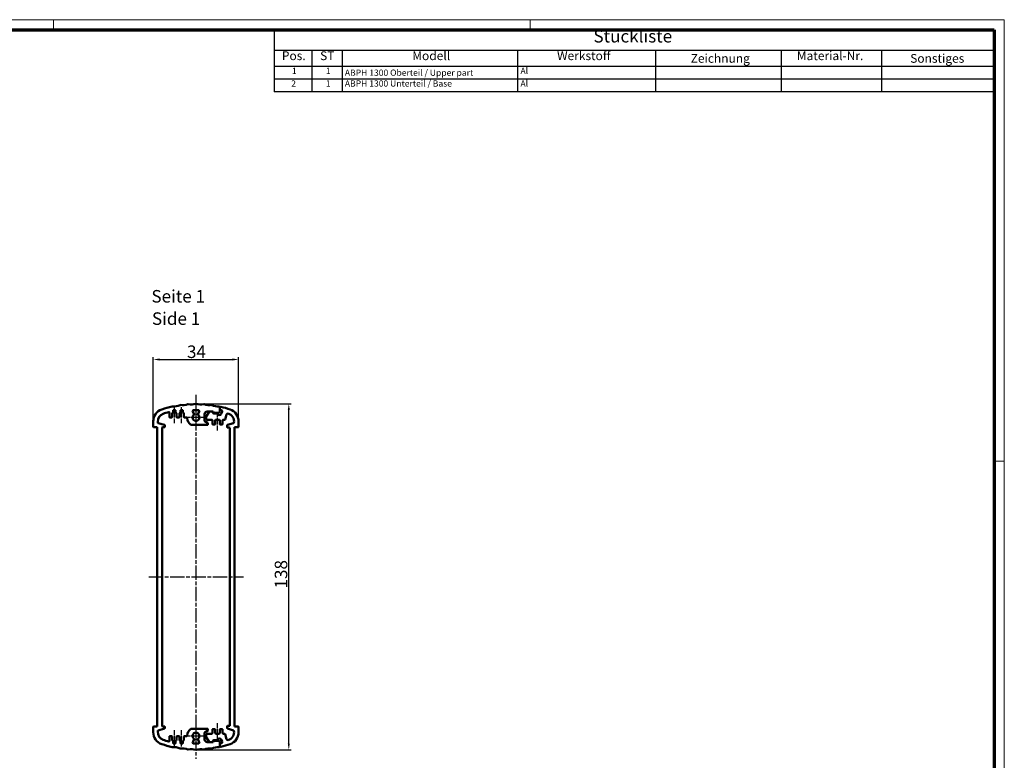
# Model space of a CAD drawing. Units: millimetres. Extents: x 1 to 840, y 1 to 593.
# Drawn here: x 448 to 840, y 298 to 593 of the extents above; entities that cross this region are included whole.
import ezdxf

# ---------------------------------------------------------------- set-up
doc = ezdxf.new("R2010")
doc.units = ezdxf.units.MM
doc.linetypes.add('CHAIN', pattern=[0.3543, 0.2362, -0.0295, 0.0591, -0.0295])
doc.linetypes.add('DASH_DOT', pattern=[0.37, 0.24, -0.06, 0.01, -0.06])
doc.layers.get('0').update_dxf_attribs({"lineweight": 25})
for name, color, linetype, lineweight in [('Bemaßung (ISO)', 1, 'Continuous', 25), ('Mittellinie (ISO)', 1, 'DASH_DOT', 25), ('Mittelpunktmarkierung (ISO)', 1, 'DASH_DOT', 25), ('Sichtbar (ISO)', 7, 'Continuous', 50), ('Symbol (ISO)', 1, 'Continuous', 25)]:
    doc.layers.add(name, color=color, linetype=linetype, lineweight=lineweight)
doc.styles.add('2_5', font='isocpeur.ttf', dxfattribs={"width": 1.1})
doc.styles.add('3_5', font='isocpeur.ttf', dxfattribs={"width": 1.1})
doc.styles.add('5', font='isocpeur.ttf', dxfattribs={"width": 1.1})
doc.styles.add('Textstil245', font='isocpeui.ttf', dxfattribs={"width": 1.1})
doc.dimstyles.new('11-Bopla 5', dxfattribs={"dimtxt": 5, "dimasz": 2.5, "dimexe": 1, "dimexo": 0, "dimgap": 0.6, "dimtad": 1, "dimdec": 6, "dimrnd": 1e-08, "dimtxsty": '5', "dimcen": 0.09, "dimdle": 7, "dimclrd": 1, "dimclre": 1, "dimclrt": 7, "dimadec": 6, "dimazin": 2, "dimtfac": 0.7, "dimtdec": 3, "dimtmove": 0, "dimatfit": 3, "dimfxl": 1, "dimtolj": 1, "dimlwd": 25, "dimlwe": 25, "dimarcsym": 0})

# ---------------------------------------------------------------- blocks, each defined once
blk = doc.blocks.new('Ränder Bopla-A1-Rahmen')
at = {"color": 1, "linetype": 'Continuous', "lineweight": 18}
for p, q in [((1, 593), (840, 593)), ((461, 589), (461, 593)), ((651, 589), (651, 593)), ((840, 593), (840, 1)), ((836, 417), (840, 417))]:
    blk.add_line(p, q, dxfattribs=at)
at = {"color": 3, "linetype": 'Continuous', "lineweight": 70}
for p, q in [((20, 589), (836, 589)), ((836, 589), (836, 5))]:
    blk.add_line(p, q, dxfattribs=at)
blk = doc.blocks.new('Stückliste')
at = {"layer": 'Symbol (ISO)'}
for p, q in [((836, 589), (549, 589)), ((549, 589), (549, 580.7)), ((836, 589), (836, 580.7)), ((836, 580.7), (549, 580.7)), ((549, 580.7), (549, 574.35)), ((564, 580.7), (564, 574.35)), ((576, 580.7), (576, 574.35)), ((646, 580.7), (646, 574.35)), ((701, 580.7), (701, 574.35)), ((751, 580.7), (751, 574.35)), ((791, 580.7), (791, 574.35)), ((836, 580.7), (836, 574.35)), ((836, 574.35), (549, 574.35)), ((549, 574.35), (549, 564.26)), ((564, 574.35), (564, 564.26)), ((576, 574.35), (576, 564.26)), ((646, 574.35), (646, 564.26)), ((701, 574.35), (701, 564.26)), ((751, 574.35), (751, 564.26)), ((791, 574.35), (791, 564.26)), ((836, 574.35), (836, 564.26)), ((836, 569.3), (549, 569.3)), ((836, 564.26), (549, 564.26))]:
    blk.add_line(p, q, dxfattribs=at)
at = {"layer": 'Symbol (ISO)', "color": 7, "insert": (676.22, 582.35), "char_height": 5, "attachment_point": 7, "style": '5'}
blk.add_mtext('Stückliste', dxfattribs=at)
at = {"layer": 'Symbol (ISO)', "color": 5, "attachment_point": 7}
for s, insert, char_height, style in [('Pos.', (552.03, 575.78), 3.5, '3_5'), ('ST', (567.26, 575.78), 3.5, '3_5'), ('Modell', (604.02, 575.78), 3.5, '3_5'), ('Werkstoff', (661.72, 575.78), 3.5, '3_5'), ('Zeichnung', (714.99, 574.73), 3.5, '3_5'), ('Material-Nr.', (757.3, 575.78), 3.5, '3_5'), ('Sonstiges', (802.49, 574.73), 3.5, '3_5'), ('1', (556.05, 570.58), 2.5, '2_5'), ('1', (569.55, 570.58), 2.5, '2_5'), ('ABPH 1300 Oberteil / Upper part ', (577.14, 569.83), 2.5, '2_5'), ('Al', (647.14, 570.58), 2.5, '2_5'), ('2', (555.77, 565.53), 2.5, '2_5'), ('1', (569.55, 565.53), 2.5, '2_5'), ('ABPH 1300 Unterteil / Base ', (577.14, 565.53), 2.5, '2_5'), ('Al', (647.14, 565.53), 2.5, '2_5')]:
    blk.add_mtext(s, dxfattribs=dict(at, insert=insert, char_height=char_height, style=style))
blk = doc.blocks.new('*D6')
at = {"layer": 'Bemaßung (ISO)', "color": 1, "linetype": 'Continuous', "lineweight": 25}
for p, q in [((500.79, 432.83), (500.79, 458.48)), ((503.29, 457.48), (532.29, 457.48)), ((534.79, 432.83), (534.79, 458.48))]:
    blk.add_line(p, q, dxfattribs=at)
at = {"layer": 'Bemaßung (ISO)', "color": 1, "linetype": 'Continuous'}
for points in [[(503.29, 457.9), (503.29, 457.06), (500.79, 457.48)], [(532.29, 457.9), (532.29, 457.06), (534.79, 457.48)]]:
    blk.add_solid(points, dxfattribs=at)
at = {"layer": 'Defpoints', "color": 0, "linetype": 'Continuous'}
for p in [(534.79, 457.48), (500.79, 432.83), (534.79, 432.83)]:
    blk.add_point(p, dxfattribs=at)
at = {"layer": 'Bemaßung (ISO)', "color": 7, "linetype": 'Continuous', "lineweight": 25, "insert": (514.21, 458.08), "char_height": 5, "attachment_point": 7, "style": '5'}
blk.add_mtext('\\A1;34', dxfattribs=at)
blk = doc.blocks.new('*D7')
at = {"layer": 'Bemaßung (ISO)', "color": 1, "linetype": 'Continuous', "lineweight": 25}
for p, q in [((517.79, 439.82), (555.79, 439.82)), ((554.79, 304.34), (554.79, 437.32)), ((517.79, 301.84), (555.79, 301.84))]:
    blk.add_line(p, q, dxfattribs=at)
at = {"layer": 'Bemaßung (ISO)', "color": 1, "linetype": 'Continuous'}
for points in [[(554.37, 437.32), (555.2, 437.32), (554.79, 439.82)], [(554.37, 304.34), (555.2, 304.34), (554.79, 301.84)]]:
    blk.add_solid(points, dxfattribs=at)
at = {"layer": 'Defpoints', "color": 0, "linetype": 'Continuous'}
for p in [(517.79, 439.82), (554.79, 439.82), (517.79, 301.84)]:
    blk.add_point(p, dxfattribs=at)
at = {"layer": 'Bemaßung (ISO)', "color": 7, "linetype": 'Continuous', "lineweight": 25, "insert": (554.19, 366.16), "char_height": 5, "attachment_point": 7, "rotation": 90, "style": '5'}
blk.add_mtext('\\A1;138', dxfattribs=at)

msp = doc.modelspace()

# ---------------------------------------------------------------- linework, layer by layer
at = {"layer": 'Mittellinie (ISO)', "linetype": 'CHAIN', "ltscale": 23.990969}
for p, q in [((517.7863917, 443.3325673), (517.7863917, 298.288047)), ((499.0638977, 370.830329), (536.6768973, 370.830329))]:
    msp.add_line(p, q, dxfattribs=at)
at = {"layer": 'Mittellinie (ISO)', "linetype": 'CHAIN', "ltscale": 7.167188}
for p, q in [((509.1863917, 432.030329), (509.1863917, 438.480329)), ((512.0863917, 432.030329), (512.0863917, 438.480329)), ((509.1863917, 303.180329), (509.1863917, 309.630329)), ((512.0863917, 303.180329), (512.0863917, 309.630329))]:
    msp.add_line(p, q, dxfattribs=at)
at = {"layer": 'Mittellinie (ISO)', "linetype": 'CHAIN', "ltscale": 7.222748}
for p, q in [((526.3863917, 429.230329), (526.3863917, 435.730329)), ((526.3863917, 305.930329), (526.3863917, 312.430329))]:
    msp.add_line(p, q, dxfattribs=at)
at = {"layer": 'Mittelpunktmarkierung (ISO)', "linetype": 'CHAIN', "ltscale": 7.056067}
for p, q in [((517.7863917, 436.830329), (517.7863917, 430.480329)), ((517.7863917, 311.180329), (517.7863917, 304.830329))]:
    msp.add_line(p, q, dxfattribs=at)
at = {"layer": 'Mittelpunktmarkierung (ISO)', "linetype": 'CHAIN', "ltscale": 8.556197}
for p, q in [((521.6363917, 434.330329), (513.9363917, 434.330329)), ((521.6363917, 307.330329), (513.9363917, 307.330329))]:
    msp.add_line(p, q, dxfattribs=at)
at = {"layer": 'Sichtbar (ISO)'}
for p, q in [((507.1863917, 436.3447419), (507.1863917, 434.530329)), ((508.2863917, 434.530329), (508.2863917, 435.980329)), ((508.6863917, 436.380329), (508.6863917, 437.130329)), ((508.8863917, 437.330329), (509.4863917, 437.330329)), ((509.6863917, 437.130329), (509.6863917, 436.380329)), ((510.0863917, 435.980329), (510.0863917, 434.530329)), ((511.1863917, 434.530329), (511.1863917, 435.980329)), ((511.5863917, 436.380329), (511.5863917, 437.130329)), ((511.7863917, 437.330329), (512.3863917, 437.330329)), ((512.5863917, 437.130329), (512.5863917, 436.380329)), ((512.9863917, 435.980329), (512.9863917, 434.530329)), ((517.0178703, 435.661447), (516.4873535, 436.580329)), ((516.9203663, 437.330329), (518.6524171, 437.330329)), ((519.0854298, 436.580329), (518.554913, 435.661447)), ((521.2363917, 433.0457991), (521.2363917, 435.730329)), ((523.0776415, 436.6363288), (521.916792, 434.7789696)), ((522.2363917, 436.730329), (524.5863917, 436.730329)), ((524.2589776, 436.730329), (523.2472412, 436.730329)), ((524.6798528, 436.1009996), (524.4402392, 436.6148527)), ((524.5863917, 436.730329), (524.7203663, 436.230329)), ((524.7203663, 436.230329), (526.7363917, 436.230329)), ((526.0756039, 435.9855233), (524.8611143, 435.9855233)), ((527.2363917, 436.730329), (527.2363917, 438.5401368)), ((527.2363917, 438.1069869), (527.2363917, 437.4765753)), ((527.4363917, 437.2765753), (527.7916184, 437.2765753)), ((528.2442642, 436.56418), (527.8877159, 435.804323)), ((500.7863917, 432.830329), (500.7863917, 430.680329)), ((502.5964601, 432.2810398), (502.5964601, 432.5766823)), ((505.2415191, 431.3718705), (502.7413326, 432.0887875)), ((507.3863917, 434.330329), (508.0863917, 434.330329)), ((510.2863917, 434.330329), (510.9863917, 434.330329)), ((513.1863917, 434.330329), (514.091801, 434.330329)), ((522.4113917, 432.2519424), (521.3363917, 432.872594)), ((521.8863917, 434.6729698), (521.8863917, 433.930329)), ((522.3863917, 433.430329), (524.1363917, 433.430329)), ((522.5113917, 431.630329), (522.5113917, 432.0787374)), ((524.3363917, 433.230329), (524.3363917, 431.730329)), ((525.4863917, 431.730329), (525.4863917, 433.230329)), ((525.6863917, 433.430329), (527.0863917, 433.430329)), ((527.2863917, 433.230329), (527.2863917, 431.730329)), ((528.3863917, 431.730329), (528.3863917, 433.230329)), ((528.5863917, 433.430329), (529.2329263, 433.430329)), ((529.4261114, 433.5785652), (529.9619148, 435.5782106)), ((532.7884827, 432.0764666), (530.3312642, 431.3718705)), ((534.7863917, 430.680329), (534.7863917, 432.830329)), ((500.9863917, 430.480329), (502.3863917, 430.480329)), ((502.3863917, 430.480329), (502.3863917, 311.180329)), ((504.2863917, 311.380329), (504.2863917, 430.280329)), ((504.4863917, 430.480329), (505.1863917, 430.480329)), ((505.3863917, 430.680329), (505.3863917, 431.1796182)), ((515.8890251, 431.430329), (522.3113917, 431.430329)), ((524.5363917, 431.530329), (525.2863917, 431.530329)), ((527.4863917, 431.530329), (528.1863917, 431.530329)), ((530.1863917, 431.1796182), (530.1863917, 430.530329)), ((530.3863917, 430.330329), (531.0863917, 430.330329)), ((531.2863917, 430.130329), (531.2863917, 311.530329)), ((533.1863917, 311.180329), (533.1863917, 430.480329)), ((533.1863917, 430.480329), (534.5863917, 430.480329)), ((500.7863917, 310.980329), (500.7863917, 308.830329)), ((502.3863917, 311.180329), (500.9863917, 311.180329)), ((502.7413326, 309.5718705), (505.2415191, 310.2887875)), ((505.1863917, 311.180329), (504.4863917, 311.180329)), ((505.3863917, 310.4810398), (505.3863917, 310.980329)), ((522.3113917, 310.230329), (515.8890251, 310.230329)), ((525.2863917, 310.130329), (524.5363917, 310.130329)), ((528.1863917, 310.130329), (527.4863917, 310.130329)), ((530.1863917, 311.130329), (530.1863917, 310.4810398)), ((530.3312642, 310.2887875), (532.7884827, 309.5841914)), ((531.0863917, 311.330329), (530.3863917, 311.330329)), ((534.5863917, 311.180329), (533.1863917, 311.180329)), ((534.7863917, 308.830329), (534.7863917, 310.980329)), ((502.5964601, 309.0839758), (502.5964601, 309.3796182)), ((507.1863917, 307.130329), (507.1863917, 305.3159161)), ((508.0863917, 307.330329), (507.3863917, 307.330329)), ((508.2863917, 305.680329), (508.2863917, 307.130329)), ((510.0863917, 307.130329), (510.0863917, 305.680329)), ((510.9863917, 307.330329), (510.2863917, 307.330329)), ((511.1863917, 305.680329), (511.1863917, 307.130329)), ((512.9863917, 307.130329), (512.9863917, 305.680329)), ((514.091801, 307.330329), (513.1863917, 307.330329)), ((521.2363917, 305.930329), (521.2363917, 308.614859)), ((521.3363917, 308.788064), (522.4113917, 309.4087156)), ((521.8863917, 307.730329), (521.8863917, 306.9876883)), ((521.916792, 306.8816885), (523.0776415, 305.0243292)), ((524.1363917, 308.230329), (522.3863917, 308.230329)), ((522.5113917, 309.5819207), (522.5113917, 310.030329)), ((524.3363917, 309.930329), (524.3363917, 308.430329)), ((525.4863917, 308.430329), (525.4863917, 309.930329)), ((527.0863917, 308.230329), (525.6863917, 308.230329)), ((527.2863917, 309.930329), (527.2863917, 308.430329)), ((528.3863917, 308.430329), (528.3863917, 309.930329)), ((529.2329263, 308.230329), (528.5863917, 308.230329)), ((529.9619148, 306.0824474), (529.4261114, 308.0820928)), ((508.6863917, 304.530329), (508.6863917, 305.280329)), ((509.4863917, 304.330329), (508.8863917, 304.330329)), ((509.6863917, 305.280329), (509.6863917, 304.530329)), ((511.5863917, 304.530329), (511.5863917, 305.280329)), ((512.3863917, 304.330329), (511.7863917, 304.330329)), ((512.5863917, 305.280329), (512.5863917, 304.530329)), ((516.4873535, 305.080329), (517.0178703, 305.9992111)), ((518.6524171, 304.330329), (516.9203663, 304.330329)), ((518.554913, 305.9992111), (519.0854298, 305.080329)), ((524.5863917, 304.930329), (522.2363917, 304.930329)), ((523.2472412, 304.930329), (524.2589776, 304.930329)), ((524.4402392, 305.0458054), (524.6798528, 305.5596584)), ((524.7203663, 305.430329), (524.5863917, 304.930329)), ((526.7363917, 305.430329), (524.7203663, 305.430329)), ((524.8611143, 305.6751347), (526.0756039, 305.6751347)), ((527.2363917, 303.1205213), (527.2363917, 304.930329)), ((527.2363917, 304.1840827), (527.2363917, 303.5536711)), ((527.7916184, 304.3840827), (527.4363917, 304.3840827)), ((527.8877159, 305.856335), (528.2442642, 305.096478))]:
    msp.add_line(p, q, dxfattribs=at)
for centre, radius, start, end in [((512.4099079, 445.2836413), 6, 261.730694191, 291.202898239), ((514.6522726, 439.5033472), 0.2, 77.500548718, 111.202898239), ((515.9941403, 445.5563953), 6, 257.500548718, 286.802454376), ((517.7863917, 439.6210912), 0.2, 73.197545624, 106.802454376), ((519.578643, 445.5563953), 6, 253.197545624, 282.499451282), ((520.9205107, 439.5033472), 0.2, 68.797101761, 102.499451282), ((523.1628754, 445.2836413), 6, 248.797101761, 278.269305809), ((505.7863917, 432.830329), 5, 108.924644416, 180), ((505.7863917, 432.830329), 3.2, 108.924644416, 184.546296728), ((517.7863917, 397.830329), 42, 103.045126718, 108.924644416), ((517.7863917, 397.830329), 40.2, 105.664266851, 108.924644416), ((506.9863917, 436.3447419), 0.2, 0, 105.664266851), ((508.4863917, 435.980329), 0.2, 90, 180), ((508.3513622, 438.5515792), 0.2, 85.604644556, 103.045126718), ((508.8265191, 444.7333448), 6, 265.604644556, 295.730574678), ((508.4863917, 436.380329), 0.2, 270, 0), ((508.8863917, 437.130329), 0.2, 90, 180), ((509.4863917, 437.130329), 0.2, 0, 90), ((509.8863917, 436.380329), 0.2, 180, 270), ((509.8863917, 435.980329), 0.2, 0, 90), ((511.3863917, 435.980329), 0.2, 90, 180), ((511.3863917, 436.380329), 0.2, 270, 0), ((511.5181862, 439.1481029), 0.2, 81.730694191, 115.730574678), ((511.7863917, 437.130329), 0.2, 90, 180), ((512.3863917, 437.130329), 0.2, 0, 90), ((512.7863917, 436.380329), 0.2, 180, 270), ((512.7863917, 435.980329), 0.2, 0, 90), ((516.9203663, 436.830329), 0.5, 90, 210), ((516.8446653, 435.561447), 0.2, 307.413673802, 30), ((518.728118, 435.561447), 0.2, 150, 232.586326198), ((518.6524171, 436.830329), 0.5, 330, 90), ((522.2363917, 435.730329), 1, 90, 180), ((523.2472412, 436.530329), 0.2, 90, 147.994616792), ((524.0545971, 439.1481029), 0.2, 64.269425322, 98.269305809), ((526.7462642, 444.7333448), 6, 244.269425322, 272.682120813), ((524.2589776, 436.530329), 0.2, 25, 90), ((524.8611143, 436.1855233), 0.2, 205, 270), ((526.0756039, 435.7855233), 0.2, 21.33522421, 90), ((527.0863917, 436.180329), 0.885156, 201.33522421, 334.862584676), ((526.7363917, 436.730329), 0.5, 270, 0), ((527.0363917, 438.5401368), 0.2, 0, 92.682120813), ((527.4363917, 438.1069869), 0.2, 120, 180), ((527.4363917, 437.4765753), 0.2, 180, 270), ((527.2363917, 438.4533971), 0.2, 300, 0), ((527.6363916, 438.4531982), 0.2, 76.370298707, 179.943025103), ((517.7863917, 397.830329), 42, 71.075355584, 76.370298707), ((527.7916184, 436.7765753), 0.5, 334.862584676, 90), ((530.4448777, 435.4488011), 0.5, 75.884125041, 165), ((529.7863917, 432.830329), 3.2, 349.210379941, 75.884125041), ((529.7863917, 432.830329), 5, 0, 71.075355584), ((502.7964601, 432.2810398), 0.2, 180, 254), ((507.3863917, 434.530329), 0.2, 180, 270), ((508.0863917, 434.530329), 0.2, 270, 0), ((510.2863917, 434.530329), 0.2, 180, 270), ((510.9863917, 434.530329), 0.2, 270, 0), ((513.1863917, 434.530329), 0.2, 180, 270), ((514.091801, 434.130329), 0.2, 3.09857934, 90), ((517.7863917, 434.330329), 3.5, 183.09857934, 234.903198772), ((517.7863917, 434.330329), 1.35, 127.413673802, 52.586326198), ((521.4363917, 433.0457991), 0.2, 180, 240), ((522.0863917, 434.6729698), 0.2, 147.994616792, 180), ((522.3863917, 433.930329), 0.5, 180, 270), ((522.3113917, 432.0787374), 0.2, 0, 60), ((524.1363917, 433.230329), 0.2, 0, 90), ((524.5363917, 431.730329), 0.2, 180, 270), ((525.2863917, 431.730329), 0.2, 270, 0), ((525.6863917, 433.230329), 0.2, 90, 180), ((527.0863917, 433.230329), 0.2, 0, 90), ((527.4863917, 431.730329), 0.2, 180, 270), ((528.1863917, 431.730329), 0.2, 270, 0), ((528.5863917, 433.230329), 0.2, 90, 180), ((529.2329263, 433.630329), 0.2, 270, 345), ((532.7333552, 432.2687189), 0.2, 286, 349.210379941), ((500.9863917, 430.680329), 0.2, 180, 270), ((504.4863917, 430.280329), 0.2, 90, 180), ((505.1863917, 430.680329), 0.2, 270, 0), ((505.1863917, 431.1796182), 0.2, 0, 74), ((515.8890251, 431.630329), 0.2, 234.903198772, 270), ((522.3113917, 431.630329), 0.2, 270, 0), ((530.3863917, 431.1796182), 0.2, 106, 180), ((530.3863917, 430.530329), 0.2, 180, 270), ((531.0863917, 430.130329), 0.2, 0, 90), ((534.5863917, 430.680329), 0.2, 270, 0), ((500.9863917, 310.980329), 0.2, 90, 180), ((504.4863917, 311.380329), 0.2, 180, 270), ((505.1863917, 310.980329), 0.2, 0, 90), ((505.1863917, 310.4810398), 0.2, 286, 0), ((517.7863917, 307.330329), 3.5, 125.096801228, 176.90142066), ((515.8890251, 310.030329), 0.2, 90, 125.096801228), ((522.3113917, 310.030329), 0.2, 0, 90), ((524.5363917, 309.930329), 0.2, 90, 180), ((525.2863917, 309.930329), 0.2, 0, 90), ((527.4863917, 309.930329), 0.2, 90, 180), ((528.1863917, 309.930329), 0.2, 0, 90), ((530.3863917, 311.130329), 0.2, 90, 180), ((530.3863917, 310.4810398), 0.2, 180, 254), ((531.0863917, 311.530329), 0.2, 270, 0), ((534.5863917, 310.980329), 0.2, 0, 90), ((505.7863917, 308.830329), 5, 180, 251.075355584), ((505.7863917, 308.830329), 3.2, 175.453703272, 251.075355584), ((502.7964601, 309.3796182), 0.2, 106, 180), ((507.3863917, 307.130329), 0.2, 90, 180), ((508.0863917, 307.130329), 0.2, 0, 90), ((510.2863917, 307.130329), 0.2, 90, 180), ((510.9863917, 307.130329), 0.2, 0, 90), ((513.1863917, 307.130329), 0.2, 90, 180), ((514.091801, 307.530329), 0.2, 270, 356.90142066), ((517.7863917, 307.330329), 1.35, 307.413673802, 232.586326198), ((516.8446653, 306.0992111), 0.2, 330, 52.586326198), ((518.728118, 306.0992111), 0.2, 127.413673802, 210), ((521.4363917, 308.614859), 0.2, 120, 180), ((522.3863917, 307.730329), 0.5, 90, 180), ((522.0863917, 306.9876883), 0.2, 180, 212.005383208), ((522.3113917, 309.5819207), 0.2, 300, 0), ((524.1363917, 308.430329), 0.2, 270, 0), ((525.6863917, 308.430329), 0.2, 180, 270), ((527.0863917, 305.480329), 0.885156, 25.137415324, 158.66477579), ((527.0863917, 308.430329), 0.2, 270, 0), ((528.5863917, 308.430329), 0.2, 180, 270), ((529.2329263, 308.030329), 0.2, 15, 90), ((529.7863917, 308.830329), 3.2, 284.115874959, 10.789620059), ((529.7863917, 308.830329), 5, 288.924644416, 0), ((532.7333552, 309.3919391), 0.2, 10.789620059, 74), ((517.7863917, 343.830329), 42, 251.075355584, 256.954873282), ((517.7863917, 343.830329), 40.2, 251.075355584, 254.335733149), ((506.9863917, 305.3159161), 0.2, 254.335733149, 0), ((508.4863917, 305.680329), 0.2, 180, 270), ((508.3513622, 303.1090788), 0.2, 256.954873282, 274.395355444), ((508.8265191, 296.9273132), 6, 64.269425322, 94.395355444), ((508.4863917, 305.280329), 0.2, 0, 90), ((508.8863917, 304.530329), 0.2, 180, 270), ((509.4863917, 304.530329), 0.2, 270, 0), ((509.8863917, 305.280329), 0.2, 90, 180), ((509.8863917, 305.680329), 0.2, 270, 0), ((511.3863917, 305.680329), 0.2, 180, 270), ((511.3863917, 305.280329), 0.2, 0, 90), ((511.5181862, 302.5125552), 0.2, 244.269425322, 278.269305809), ((512.4099079, 296.3770167), 6, 68.797101761, 98.269305809), ((511.7863917, 304.530329), 0.2, 180, 270), ((512.3863917, 304.530329), 0.2, 270, 0), ((512.7863917, 305.280329), 0.2, 90, 180), ((512.7863917, 305.680329), 0.2, 270, 0), ((516.9203663, 304.830329), 0.5, 150, 270), ((518.6524171, 304.830329), 0.5, 270, 30), ((523.1628754, 296.3770167), 6, 81.730694191, 111.202898239), ((522.2363917, 305.930329), 1, 180, 270), ((523.2472412, 305.130329), 0.2, 212.005383208, 270), ((524.0545971, 302.5125552), 0.2, 261.730694191, 295.730574678), ((526.7462642, 296.9273132), 6, 87.317879187, 115.730574678), ((524.2589776, 305.130329), 0.2, 270, 335), ((524.8611143, 305.4751347), 0.2, 90, 155), ((526.0756039, 305.8751347), 0.2, 270, 338.66477579), ((526.7363917, 304.930329), 0.5, 0, 90), ((527.0363917, 303.1205213), 0.2, 267.317879187, 0), ((527.4363917, 304.1840827), 0.2, 90, 180), ((527.4363917, 303.5536711), 0.2, 180, 240), ((527.2363917, 303.2072609), 0.2, 0, 60), ((527.6363916, 303.2074598), 0.2, 180.056974897, 283.629701293), ((517.7863917, 343.830329), 42, 283.629701293, 288.924644416), ((527.7916184, 304.8840827), 0.5, 270, 25.137415324), ((530.4448777, 306.2118569), 0.5, 195, 284.115874959), ((514.6522726, 302.1573108), 0.2, 248.797101761, 282.499451282), ((515.9941403, 296.1042627), 6, 73.197545624, 102.499451282), ((517.7863917, 302.0395669), 0.2, 253.197545624, 286.802454376), ((519.578643, 296.1042627), 6, 77.500548718, 106.802454376), ((520.9205107, 302.1573108), 0.2, 257.500548718, 291.202898239)]:
    msp.add_arc(centre, radius, start, end, dxfattribs=at)

# ---------------------------------------------------------------- block references
msp.add_blockref('Ränder Bopla-A1-Rahmen', (0, 0))
at = {"layer": 'Symbol (ISO)'}
msp.add_blockref('Stückliste', (0, 0), dxfattribs=at)

# ---------------------------------------------------------------- texts
at = {"layer": 'Symbol (ISO)', "color": 3, "char_height": 5, "attachment_point": 7}
for s, insert, style in [('Seite 1 ', (500.0261804, 478.6332378), '5'), ('Side 1', (500.242181, 469.730337), 'Textstil245')]:
    msp.add_mtext(s, dxfattribs=dict(at, insert=insert, style=style))

# ---------------------------------------------------------------- dimensions: what is measured, and where the dimension line sits
at = {"layer": 'Bemaßung (ISO)', "color": 1, "linetype": 'Continuous', "lineweight": 25}
for base, p1, p2, angle, override, picture, middle in [((534.7863917, 457.480329), (500.7863917, 432.830329), (534.7863917, 432.830329), 180, {"dimgap": 0.6, "dimdec": 6, "dimtol": 0, "dimlim": 0, "dimtp": 0, "dimtm": 0, "dimtdec": 3, "dimtofl": 0, "dimatfit": 1}, '*D6', (517.7863917, 457.480329)), ((554.7863917, 439.8210912), (517.7863917, 301.8395669), (517.7863917, 439.8210912), 90, {"dimgap": 0.6, "dimdec": 1, "dimtol": 0, "dimlim": 0, "dimtp": 0, "dimtm": 0, "dimtdec": 3, "dimtofl": 0, "dimatfit": 1}, '*D7', (554.7863917, 370.830329))]:
    dim = msp.add_linear_dim(base=base, p1=p1, p2=p2, angle=angle, dimstyle='11-Bopla 5', override=override, dxfattribs=at)
    dim.commit()
    dim.dimension.update_dxf_attribs({"geometry": picture, "text_midpoint": middle, "dimtype": 160})

doc.saveas('drawing.dxf')
